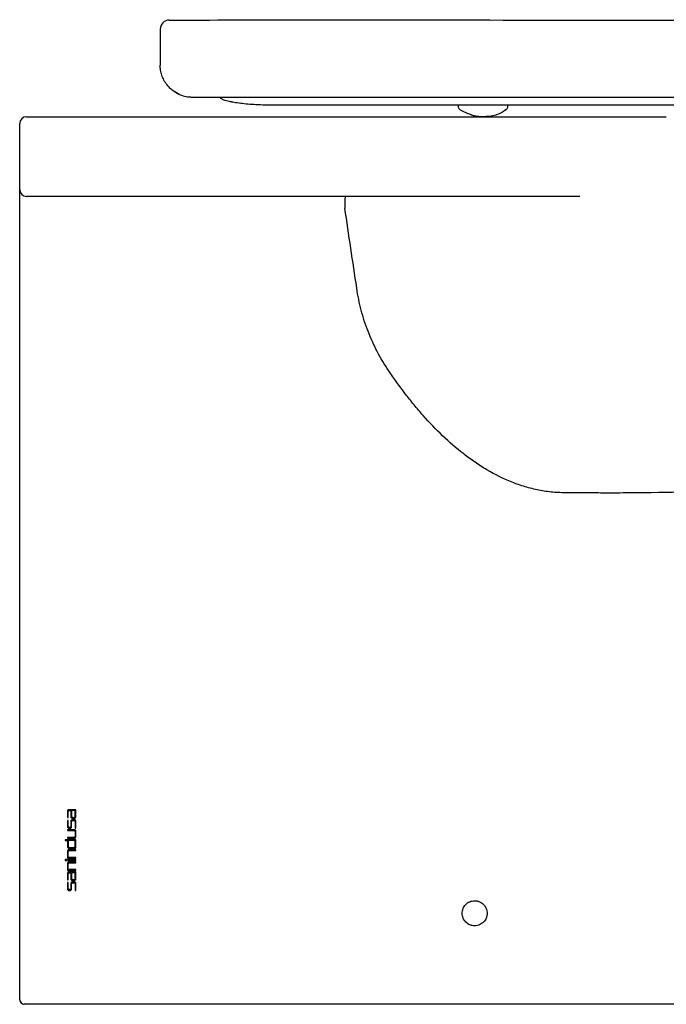
# Model space of a CAD drawing. Units: millimetres. Extents: x 4815.23 to 4817.36, y 2468.91 to 2469.43.
# Drawn here: x 4816.22 to 4816.5, y 2468.97 to 2469.41 of the extents above; entities that cross this region are included whole.
import ezdxf

# ---------------------------------------------------------------- set-up
doc = ezdxf.new("R2010")
doc.units = ezdxf.units.MM
doc.layers.add('SANINDUSA', color=3, linetype='Continuous')

msp = doc.modelspace()

# ---------------------------------------------------------------- linework, layer by layer
at = {"layer": 'SANINDUSA'}
for p, q in [((4816.278140863018, 2469.401493897009), (4816.278140863018, 2469.385702586744)), ((4816.409269359717, 2469.367594792406), (4816.409260352266, 2469.368110828964)), ((4816.430883955877, 2469.368107581676), (4816.430874984693, 2469.367593622781)), ((4816.21637211727, 2468.975022128266), (4816.21637211727, 2469.322798701418)), ((4816.237348207142, 2469.057744613332), (4816.237348207142, 2469.055056384247)), ((4816.237748206462, 2469.055056384247), (4816.237748206462, 2469.057744583529)), ((4816.241124498527, 2469.058544626874), (4816.238148205782, 2469.058544626874)), ((4816.238148205782, 2469.058144590301), (4816.238820311482, 2469.058144590301)), ((4816.238820311482, 2469.058144590301), (4816.238820311482, 2469.055568358344)), ((4816.23922034433, 2469.058144590301), (4816.23922034433, 2469.055568358344)), ((4816.240740439724, 2469.058144590301), (4816.23922034433, 2469.058144590301)), ((4816.240740439724, 2469.055568358344), (4816.240740439724, 2469.058144590301)), ((4816.241124498527, 2469.055568358344), (4816.241124498527, 2469.058544626874)), ((4816.237348207142, 2469.055056384247), (4816.237748206462, 2469.055056384247)), ((4816.237748206462, 2469.05385630433), (4816.237348207142, 2469.05385630433)), ((4816.237348207142, 2469.05385630433), (4816.237348207142, 2469.051167985839)), ((4816.237748206462, 2469.051168015641), (4816.237748206462, 2469.05385630433)), ((4816.238820311482, 2469.053344121617), (4816.238820311482, 2469.051168015641)), ((4816.23922034433, 2469.051167985839), (4816.23922034433, 2469.053360244674)), ((4816.239620311986, 2469.054768374604), (4816.240324499887, 2469.054768374604)), ((4816.239620345514, 2469.055168351573), (4816.240340440403, 2469.055168351573)), ((4816.239620345514, 2469.053760251445), (4816.240340440403, 2469.053760251445)), ((4816.240331978406, 2469.054137519044), (4816.239627790507, 2469.054144105357)), ((4816.240740439724, 2469.053360244674), (4816.240740439724, 2469.050368002099)), ((4816.241124498527, 2469.050368002099), (4816.241124498527, 2469.053337535304)), ((4816.240324499887, 2469.049759975117), (4816.237348207142, 2469.049759975117)), ((4816.237348207142, 2469.049759975117), (4816.237348207142, 2469.049359938544)), ((4816.237348207142, 2469.049359938544), (4816.240332632195, 2469.049359938544)), ((4816.238420310299, 2469.05076800887), (4816.238148205782, 2469.05076800887)), ((4816.238148205782, 2469.050368002099), (4816.23842034569, 2469.050368002099)), ((4816.240732631515, 2469.048961362285), (4816.240740435998, 2469.046769133252)), ((4816.240740439724, 2469.050368002099), (4816.241124498527, 2469.050368002099)), ((4816.241124498527, 2469.046783706588), (4816.241124498527, 2469.048959991378)), ((4816.241124498527, 2469.045359632415), (4816.236372117753, 2469.045359632415)), ((4816.236372117753, 2469.045359632415), (4816.236372117753, 2469.044975629491)), ((4816.236372117753, 2469.044975629491), (4816.237348207142, 2469.044975629491)), ((4816.240340436678, 2469.046367725772), (4816.237348207142, 2469.046367725772)), ((4816.237348207142, 2469.046367725772), (4816.237348207142, 2469.045983693046)), ((4816.237348207142, 2469.045983693046), (4816.240324499887, 2469.045983693046)), ((4816.237348207142, 2469.044975629491), (4816.237348207142, 2469.042391559523)), ((4816.237748206462, 2469.044975629491), (4816.237748206462, 2469.042383393687)), ((4816.240740439724, 2469.044975629491), (4816.237748206462, 2469.044975629491)), ((4816.240740439724, 2469.042383393687), (4816.240740439724, 2469.044975629491)), ((4816.241124498527, 2469.04238342349), (4816.241124498527, 2469.045359632415)), ((4816.237348207142, 2469.040191313666), (4816.237348207142, 2469.037215015334)), ((4816.237748206462, 2469.037599077863), (4816.237748206462, 2469.040191283864)), ((4816.238145208786, 2469.041591575784), (4816.240321501027, 2469.041583409947)), ((4816.238148205782, 2469.041983386916), (4816.240340440403, 2469.041983386916)), ((4816.241124498527, 2469.040991327208), (4816.238148205782, 2469.040991327208)), ((4816.238148205782, 2469.040591290635), (4816.241124498527, 2469.040591290635)), ((4816.241124498527, 2469.040591290635), (4816.241124498527, 2469.040991327208)), ((4816.236964180003, 2469.036591014308), (4816.236372117753, 2469.036591014308)), ((4816.236372117753, 2469.036591014308), (4816.236372117753, 2469.036206951779)), ((4816.236372117753, 2469.036206951779), (4816.236964180003, 2469.036206951779)), ((4816.236964180003, 2469.036206951779), (4816.236964180003, 2469.036591014308)), ((4816.237348207142, 2469.037215015334), (4816.241124498527, 2469.037215015334)), ((4816.241124498527, 2469.036591014308), (4816.237348207142, 2469.036591014308)), ((4816.237348207142, 2469.036591014308), (4816.237348207142, 2469.036206951779)), ((4816.237348207142, 2469.036206951779), (4816.241124498527, 2469.036206951779)), ((4816.241124498527, 2469.037599077863), (4816.237748206462, 2469.037599077863)), ((4816.241124498527, 2469.035582920951), (4816.238148205782, 2469.035582920951)), ((4816.241124498527, 2469.037215015334), (4816.241124498527, 2469.037599077863)), ((4816.241124498527, 2469.036206951779), (4816.241124498527, 2469.036591014308)), ((4816.241124498527, 2469.035198888225), (4816.241124498527, 2469.035582920951)), ((4816.237348207142, 2469.034782907409), (4816.237348207142, 2469.031806698483)), ((4816.237348207142, 2469.031806698483), (4816.241124498527, 2469.031806698483)), ((4816.237748206462, 2469.032206735057), (4816.237748206462, 2469.034798881454)), ((4816.241124498527, 2469.032206735057), (4816.237748206462, 2469.032206735057)), ((4816.238148205782, 2469.035198888225), (4816.241124498527, 2469.035198888225)), ((4816.241124498527, 2469.031198671502), (4816.238148205782, 2469.031198671502)), ((4816.241124498527, 2469.031806698483), (4816.241124498527, 2469.032206735057)), ((4816.241124498527, 2469.028222343367), (4816.241124498527, 2469.031198671502)), ((4816.237348207142, 2469.030398687762), (4816.237348207142, 2469.027710369271)), ((4816.237348207142, 2469.027710369271), (4816.237748206462, 2469.027710369271)), ((4816.237748206462, 2469.027710369271), (4816.237748206462, 2469.03039865796)), ((4816.238148205782, 2469.030798634929), (4816.238820311482, 2469.030798634929)), ((4816.238820311482, 2469.030798634929), (4816.238820311482, 2469.028222343367)), ((4816.23922034433, 2469.030798634929), (4816.23922034433, 2469.028206428927)), ((4816.240740439724, 2469.030798634929), (4816.23922034433, 2469.030798634929)), ((4816.239620311986, 2469.027422359628), (4816.240324499887, 2469.027422359628)), ((4816.240324499887, 2469.026798298997), (4816.239620311986, 2469.026798298997)), ((4816.239620345514, 2469.027806422156), (4816.240340440403, 2469.027806422156)), ((4816.240740439724, 2469.028206428927), (4816.240740439724, 2469.030798634929)), ((4816.237748206462, 2469.026510289353), (4816.237348207142, 2469.026510289353)), ((4816.237348207142, 2469.026510289353), (4816.237348207142, 2469.023822060269)), ((4816.237748206462, 2469.023822090071), (4816.237748206462, 2469.026510289353)), ((4816.238420310299, 2469.023422083301), (4816.238148205782, 2469.023422083301)), ((4816.238148205782, 2469.023022046727), (4816.23842034569, 2469.023022046727)), ((4816.238820311482, 2469.025998315257), (4816.238820311482, 2469.023822090071)), ((4816.23922034433, 2469.023822060269), (4816.23922034433, 2469.026014319104)), ((4816.239620345514, 2469.026414325875), (4816.240340440403, 2469.026414325875)), ((4816.240740439724, 2469.026014319104), (4816.240740439724, 2469.023022046727)), ((4816.240740439724, 2469.023022046727), (4816.241124498527, 2469.023022046727)), ((4816.241124498527, 2469.023022046727), (4816.241124498527, 2469.025998315257)), ((4816.218372116665, 2468.973022064608), (4816.218372505958, 2468.973022303027))]:
    msp.add_line(p, q, dxfattribs=at)
for centre, radius, start, end in [((4816.282140863018, 2469.401493897009), 0.0040000000000002, 89.7974294302883, 180), ((4816.21937211706, 2469.360022050303), 0.0030000000000004, 90, 180), ((4816.21937211706, 2469.331022050303), 0.0030000000000001, 180, 270), ((4816.448064275885, 2469.324190865803), 0.0887631708159584, 177.5262385818595, 180.8445959041705), ((4816.21837206757, 2468.975022253284), 0.0019999503053839, 180.0035815964722, 270.0125591985548), ((4816.21837211706, 2468.975022050303), 0.0020000000000002, 180, 270)]:
    msp.add_arc(centre, radius, start, end, dxfattribs=at)
for points, knots in [([(4816.282132190505, 2469.405493778851), (4816.285791861238, 2469.405496830232), (4816.290496334218, 2469.405500752753), (4816.333526318106, 2469.405679481675), (4816.404361407003, 2469.405549810708), (4816.474151175852, 2469.405502017262), (4816.505615131108, 2469.405480470108)], [0, 0, 0, 0, 0.0491267839407399, 0.0631520277226659, 0.5776323210758527, 0.9999999999999998, 0.9999999999999998, 0.9999999999999998, 0.9999999999999998]), ([(4816.281168056971, 2469.377007902884), (4816.280630456061, 2469.377686362342), (4816.28018115635, 2469.378379994397), (4816.279608081621, 2469.379450137143), (4816.279433589741, 2469.379813489393), (4816.279121534961, 2469.380539897647), (4816.278983590465, 2469.380903251272), (4816.278618659818, 2469.381995864636), (4816.278440088695, 2469.382727693673), (4816.278260667724, 2469.383836982276), (4816.278215695058, 2469.384209299839), (4816.278170760027, 2469.384769165865), (4816.278159547455, 2469.384955780888), (4816.278144597935, 2469.385329133177), (4816.278140863018, 2469.385517103293), (4816.278140863018, 2469.385702586744)], [0, 0, 0, 0, 0.2499999999999984, 0.2499999999999984, 0.3749999999999993, 0.3749999999999993, 0.5000000000000002, 0.5000000000000002, 0.7500000000000023, 0.7500000000000023, 0.8750000000000031, 0.8750000000000031, 0.9375000000000016, 0.9375000000000016, 1, 1, 1, 1]), ([(4816.286944719692, 2469.372702583108), (4816.285814862199, 2469.373154190788), (4816.284762290184, 2469.373742864898), (4816.283298820043, 2469.374831163335), (4816.282830052017, 2469.375229792251), (4816.281956097317, 2469.376077558244), (4816.281547650357, 2469.376528851008), (4816.281168056971, 2469.377007902884)], [0, 0, 0, 0, 0.5, 0.5, 0.75, 0.75, 1, 1, 1, 1]), ([(4816.284479853012, 2469.373984697614), (4816.284926966577, 2469.373709106272), (4816.28572883832, 2469.373214849497), (4816.286543513176, 2469.372881997563), (4816.286903935611, 2469.372734739668)], [0, 0, 0, 0, 0.557587382437283, 1, 1, 1, 1]), ([(4816.286944719692, 2469.372702583108), (4816.287785478481, 2469.372366529113), (4816.288637064823, 2469.372119449656), (4816.289936619098, 2469.371870166042), (4816.2903734849, 2469.37180752653), (4816.291035122358, 2469.371744563297), (4816.291256335246, 2469.371728804198), (4816.291698502621, 2469.371707826822), (4816.291922010817, 2469.371702586744), (4816.292140863012, 2469.371702586744)], [0, 0, 0, 0, 0.5000000000000016, 0.5000000000000016, 0.7500000000000023, 0.7500000000000023, 0.875000000000001, 0.875000000000001, 1, 1, 1, 1]), ([(4816.292140863012, 2469.371702586744), (4816.302580359629, 2469.37170258674), (4816.313055949525, 2469.371702586735), (4816.334065860305, 2469.371702586726), (4816.344604032796, 2469.371702586722), (4816.365727393429, 2469.371702586713), (4816.376314056565, 2469.371702586708), (4816.397529502955, 2469.371702586699), (4816.408153842184, 2469.371702586694), (4816.429435737315, 2469.371702586685), (4816.440089894526, 2469.371702586681), (4816.461413830876, 2469.371702586672), (4816.472086110453, 2469.371702586667), (4816.48542596001, 2469.371702586661), (4816.489428101974, 2469.371702586659), (4816.493430524569, 2469.371702586657), (4816.496098868665, 2469.371702586656), (4816.497433068985, 2469.371702586656), (4816.501436072783, 2469.371702586654), (4816.504106056124, 2469.371702586653), (4816.509440524366, 2469.371702586651), (4816.512105398832, 2469.371702586649), (4816.520092914645, 2469.371702586646), (4816.5254116686, 2469.371702586643), (4816.533355249204, 2469.37170258664), (4816.53599790855, 2469.371702586639), (4816.541272740405, 2469.371702586637), (4816.543905813722, 2469.371702586636), (4816.551779330189, 2469.371702586633), (4816.556995708373, 2469.371702586629), (4816.567361875796, 2469.371702586625), (4816.572501921152, 2469.371702586623), (4816.580141052998, 2469.37170258662), (4816.582676807495, 2469.371702586619), (4816.587717547352, 2469.371702586617), (4816.590222971168, 2469.371702586615), (4816.597693634276, 2469.371702586612), (4816.602617104671, 2469.37170258661), (4816.609883289763, 2469.371702586607), (4816.612286109309, 2469.371702586606), (4816.6170523255, 2469.371702586604), (4816.619416852031, 2469.371702586603), (4816.626437476897, 2469.371702586599), (4816.63102276986, 2469.371702586597), (4816.63999262821, 2469.371702586594), (4816.644364390514, 2469.371702586592), (4816.652861053484, 2469.371702586589), (4816.656990255822, 2469.371702586587), (4816.662948263735, 2469.371702586584), (4816.664896209896, 2469.371702586583), (4816.668713929031, 2469.371702586582), (4816.670585101471, 2469.371702586581), (4816.676066154664, 2469.371702586579), (4816.679541387261, 2469.371702586577), (4816.68446929285, 2469.371702586575), (4816.686063124148, 2469.371702586574), (4816.689140941171, 2469.371702586573), (4816.690625896325, 2469.371702586573), (4816.693483035403, 2469.371702586571), (4816.694856998385, 2469.371702586571), (4816.697482134745, 2469.371702586569), (4816.698732819145, 2469.371702586569), (4816.701107764758, 2469.371702586568), (4816.702232029246, 2469.371702586567), (4816.704350052044, 2469.371702586566), (4816.705342769293, 2469.371702586566), (4816.70718396656, 2469.371702586565), (4816.708033707079, 2469.371702586565), (4816.709198905885, 2469.371702586564), (4816.709569025624, 2469.371702586564), (4816.710272473131, 2469.371702586564), (4816.710605948006, 2469.371702586563), (4816.712176537691, 2469.371702586563), (4816.71312792125, 2469.371702586562), (4816.714088727138, 2469.371702586562), (4816.714330596346, 2469.371702586562), (4816.714653545979, 2469.371702586562), (4816.714735046782, 2469.371702586562), (4816.714735046781, 2469.371702586562)], [0, 0, 0, 0, 0.0624999999999988, 0.0624999999999988, 0.1249999999999976, 0.1249999999999976, 0.1874999999999964, 0.1874999999999964, 0.2499999999999952, 0.2499999999999952, 0.312499999999994, 0.312499999999994, 0.3749999999999928, 0.3749999999999928, 0.3906249999999925, 0.3984374999999925, 0.3984374999999925, 0.4062499999999925, 0.4062499999999925, 0.4218749999999924, 0.4218749999999924, 0.4374999999999923, 0.4374999999999923, 0.4687499999999922, 0.4687499999999922, 0.4843749999999922, 0.4843749999999922, 0.4999999999999921, 0.4999999999999921, 0.5312499999999921, 0.5312499999999921, 0.562499999999992, 0.562499999999992, 0.5781249999999921, 0.5781249999999921, 0.5937499999999925, 0.5937499999999925, 0.6249999999999926, 0.6249999999999926, 0.6406249999999929, 0.6406249999999929, 0.6562499999999931, 0.6562499999999931, 0.6874999999999936, 0.6874999999999936, 0.7187499999999942, 0.7187499999999942, 0.7499999999999944, 0.7499999999999944, 0.7656249999999949, 0.7656249999999949, 0.7812499999999952, 0.7812499999999952, 0.8124999999999957, 0.8124999999999957, 0.828124999999996, 0.828124999999996, 0.8437499999999964, 0.8437499999999964, 0.8593749999999968, 0.8593749999999968, 0.8749999999999971, 0.8749999999999971, 0.8906249999999974, 0.8906249999999974, 0.9062499999999978, 0.9062499999999978, 0.9218749999999984, 0.9218749999999984, 0.9296874999999984, 0.9296874999999984, 0.9374999999999984, 0.9374999999999984, 0.9687499999999992, 0.9687499999999992, 0.9843749999999998, 0.9843749999999998, 1, 1, 1, 1]), ([(4816.309434196012, 2469.369521143772), (4816.309159900401, 2469.369572790761), (4816.308354787792, 2469.369724385029), (4816.307275260977, 2469.369993105828), (4816.30631660762, 2469.370280637257), (4816.305565545322, 2469.370618294782), (4816.304999575812, 2469.370925805766), (4816.304742764919, 2469.371234609451), (4816.304687731991, 2469.371301983466)], [0, 0, 0, 0, 0.1282458730336503, 0.3764273465804059, 0.6412989571348366, 0.8058129261091249, 0.9534332411115698, 0.9939487940027774, 0.9939487940027774, 0.9939487940027774, 0.9939487940027774]), ([(4816.327280667924, 2469.368107581676), (4816.32728064843, 2469.368107581676), (4816.325888590861, 2469.36810758185), (4816.323109453549, 2469.368146195027), (4816.31925481499, 2469.368326801522), (4816.315745732478, 2469.368615557433), (4816.312628236178, 2469.36899172013), (4816.310593528903, 2469.369296862973), (4816.309832841232, 2469.369466046851), (4816.309434196012, 2469.369521143772)], [0, 0, 0, 0, 2.6049344485e-06, 0.1860108621139147, 0.3775428214363536, 0.5634173615923317, 0.7543244474945673, 0.9732239019422664, 1, 1, 1, 1]), ([(4816.708122103026, 2469.368107581676), (4816.708122566411, 2469.368107581676), (4816.707841789076, 2469.368107581676), (4816.707009598397, 2469.368107581676), (4816.706662912069, 2469.368107581676), (4816.70583400383, 2469.368107581676), (4816.704871005176, 2469.368107581676), (4816.703641859457, 2469.368107581676), (4816.702278936561, 2469.368107581676), (4816.701527059477, 2469.368107581676), (4816.699106143072, 2469.368107581676), (4816.697266662664, 2469.368107581676), (4816.694164035904, 2469.368107581676), (4816.693072416086, 2469.368107581676), (4816.690784538644, 2469.368107581676), (4816.689587112112, 2469.368107581676), (4816.687084310732, 2469.368107581676), (4816.685778937438, 2469.368107581676), (4816.683058151387, 2469.368107581676), (4816.681645049743, 2469.368107581676), (4816.678739409407, 2469.368107581676), (4816.677244519259, 2469.368107581676), (4816.674174471059, 2469.368107581676), (4816.672598276156, 2469.368107581676), (4816.667761884887, 2469.368107581676), (4816.664401303029, 2469.368107581676), (4816.659142445447, 2469.368107581676), (4816.657352804689, 2469.368107581676), (4816.653711664372, 2469.368107581676), (4816.651860254903, 2469.368107581676), (4816.648090818787, 2469.368107581676), (4816.646172120169, 2469.368107581676), (4816.642282159982, 2469.368107581676), (4816.640310521633, 2469.368107581676), (4816.63432514718, 2469.368107581676), (4816.630241227182, 2469.368107581676), (4816.62399632809, 2469.368107581676), (4816.621894909268, 2469.368107581676), (4816.617653714661, 2469.368107581676), (4816.615514511796, 2469.368107581676), (4816.609037168916, 2469.368107581676), (4816.604645225073, 2469.368107581676), (4816.595732169698, 2469.368107581676), (4816.591207990323, 2469.368107581676), (4816.582069416641, 2469.368107581676), (4816.577448287543, 2469.368107581676), (4816.568129845446, 2469.368107581676), (4816.563436331623, 2469.368107581676), (4816.553978636996, 2469.368107581676), (4816.549218664411, 2469.368107581676), (4816.539653264421, 2469.368107581676), (4816.534842464553, 2469.368107581676), (4816.525194799997, 2469.368107581676), (4816.520354020602, 2469.368107581676), (4816.51307599815, 2469.368107581676), (4816.510649134761, 2469.368107581676), (4816.507007555525, 2469.368107581676), (4816.505793486108, 2469.368107581676), (4816.503365272844, 2469.368107581676), (4816.497294332913, 2469.368107581676), (4816.491221360563, 2469.368107581676), (4816.481502005316, 2469.368107581676), (4816.476639988472, 2469.368107581676), (4816.462059572666, 2469.368107581676), (4816.452346569316, 2469.368107581676), (4816.437787971196, 2469.368107581676), (4816.432936558797, 2469.368107581676), (4816.423245201248, 2469.368107581676), (4816.418404307793, 2469.368107581676), (4816.403895991975, 2469.368107581676), (4816.394239340833, 2469.368107581676), (4816.374991962094, 2469.368107581676), (4816.365398261186, 2469.368107581676), (4816.346277276291, 2469.368107581676), (4816.336758217573, 2469.368107581676), (4816.327280667935, 2469.368107581676)], [0, 0, 0, 0, 0.031250000000001, 0.031250000000001, 0.0468750000000016, 0.0468750000000016, 0.0625000000000021, 0.0781250000000027, 0.0781250000000027, 0.0937500000000032, 0.0937500000000032, 0.1250000000000043, 0.1250000000000043, 0.1406250000000048, 0.1406250000000048, 0.1562500000000053, 0.1562500000000053, 0.1718750000000057, 0.1718750000000057, 0.1875000000000062, 0.1875000000000062, 0.2031250000000067, 0.2031250000000067, 0.2187500000000072, 0.2187500000000072, 0.2500000000000079, 0.2500000000000079, 0.2656250000000082, 0.2656250000000082, 0.2812500000000084, 0.2812500000000084, 0.2968750000000087, 0.2968750000000087, 0.3125000000000089, 0.3125000000000089, 0.3437500000000089, 0.3437500000000089, 0.3593750000000089, 0.3593750000000089, 0.3750000000000089, 0.3750000000000089, 0.4062500000000087, 0.4062500000000087, 0.4375000000000083, 0.4375000000000083, 0.468750000000008, 0.468750000000008, 0.5000000000000077, 0.5000000000000077, 0.5312500000000073, 0.5312500000000073, 0.5625000000000071, 0.5625000000000071, 0.5937500000000068, 0.5937500000000068, 0.6093750000000064, 0.6093750000000064, 0.6171875000000063, 0.6171875000000063, 0.6250000000000063, 0.6562500000000061, 0.6562500000000061, 0.6875000000000057, 0.6875000000000057, 0.7500000000000048, 0.7500000000000048, 0.7812500000000044, 0.7812500000000044, 0.8125000000000037, 0.8125000000000037, 0.8750000000000024, 0.8750000000000024, 0.9375000000000014, 0.9375000000000014, 1, 1, 1, 1]), ([(4816.410197259912, 2469.365962213457), (4816.410076292021, 2469.366043287654), (4816.409776947178, 2469.36624391232), (4816.409435534563, 2469.366771668463), (4816.409244167106, 2469.367273522635), (4816.409270199959, 2469.36755616218), (4816.409269359717, 2469.367594792406)], [0, 0, 0, 0, 0.2304303830753081, 0.5702186482863869, 0.9366250475469362, 1, 1, 1, 1]), ([(4816.419922166407, 2469.363022044108), (4816.419468946333, 2469.36302660348), (4816.418844658331, 2469.363032883788), (4816.417933694271, 2469.363098214133), (4816.417397809814, 2469.363156763609), (4816.41693771325, 2469.363226613545), (4816.416432374381, 2469.363325440122), (4816.415792931873, 2469.363492126001), (4816.415329338909, 2469.363657354355), (4816.414924365894, 2469.363809204531), (4816.414718285608, 2469.363886782433), (4816.414338844591, 2469.364027059904), (4816.41381549282, 2469.364225723255), (4816.413168791418, 2469.364504707165), (4816.412324193286, 2469.364865488081), (4816.411235778173, 2469.36537089892), (4816.410549283636, 2469.365761777169), (4816.410197259912, 2469.365962213457)], [0, 0, 0, 0, 0.1364343005345139, 0.1879314309012474, 0.2314532815490326, 0.2697668424379691, 0.3050457102420658, 0.3702584660912934, 0.4724147477930251, 0.5063474231961544, 0.5235678617430054, 0.5407792469709795, 0.6171743255156016, 0.6618347962110529, 0.7153084914774582, 0.8540146218967429, 1, 1, 1, 1]), ([(4816.430261302537, 2469.366153077322), (4816.429524357054, 2469.365655590099), (4816.428037902048, 2469.364652134088), (4816.425556628107, 2469.36366101848), (4816.422820936665, 2469.363106318681), (4816.420929623405, 2469.363051333428), (4816.419922166407, 2469.363022044108)], [0, 0, 0, 0, 0.22387217395146, 0.4515611011480474, 0.707859814119091, 1, 1, 1, 1]), ([(4816.430847029423, 2469.367591926729), (4816.430843912627, 2469.367427091478), (4816.430836540051, 2469.367037184754), (4816.430567636583, 2469.366521130287), (4816.430256025448, 2469.36615131319), (4816.430054160786, 2469.366024473425), (4816.42999621925, 2469.365988066404)], [0, 0, 0, 0, 0.2545391001172574, 0.6020951588146503, 0.8857887384918193, 1, 1, 1, 1]), ([(4816.216372117061, 2469.355380600691), (4816.216372117061, 2469.355674248444), (4816.216372117061, 2469.355967609999), (4816.216372117061, 2469.356553782869), (4816.216372117061, 2469.356849797283), (4816.216372117061, 2469.3574125392), (4816.216372117061, 2469.357682179615), (4816.216372117061, 2469.358197778243), (4816.216372117061, 2469.358436222452), (4816.216372117061, 2469.358869226645), (4816.216372117061, 2469.359067165255), (4816.216372117061, 2469.359407803078), (4816.216372117061, 2469.359550985343), (4816.216372117061, 2469.359784517209), (4816.216372117061, 2469.359874092896), (4816.216372117061, 2469.359992048838), (4816.216372117061, 2469.360022050303), (4816.216372117061, 2469.360022050303)], [0, 0, 0, 0, 0.125, 0.125, 0.2500000000000001, 0.2500000000000001, 0.3750000000000002, 0.3750000000000002, 0.5000000000000002, 0.5000000000000002, 0.6250000000000002, 0.6250000000000002, 0.7500000000000002, 0.7500000000000002, 0.8750000000000001, 0.8750000000000001, 1, 1, 1, 1]), ([(4816.21937211706, 2469.363022050303), (4816.222214826517, 2469.363022050303), (4816.22505665754, 2469.363022050303), (4816.230750617809, 2469.363022050303), (4816.233601630472, 2469.363022050303), (4816.242166732674, 2469.363022050303), (4816.253619035141, 2469.363022050303), (4816.26513543581, 2469.363022050303), (4816.276683848209, 2469.363022050303), (4816.282472997617, 2469.363022050303), (4816.299870891793, 2469.363022050303), (4816.311515448565, 2469.363022050303), (4816.329051270669, 2469.363022050303), (4816.334908049532, 2469.363022050303), (4816.346644708833, 2469.363022050303), (4816.352525794208, 2469.363022050303), (4816.370184355474, 2469.363022050303), (4816.381982567077, 2469.363022050303), (4816.399718332757, 2469.363022050303), (4816.405636666036, 2469.363022050303), (4816.417486148045, 2469.363022050303), (4816.423419007205, 2469.363022050303), (4816.441223250817, 2469.363022050303), (4816.453096916932, 2469.363022050303), (4816.470913670991, 2469.363022050303), (4816.476853632114, 2469.363022050303), (4816.484279892031, 2469.363022050303), (4816.485765248814, 2469.363022050303), (4816.488736363496, 2469.363022050303), (4816.490222095174, 2469.363022050303), (4816.494679837173, 2469.363022050303), (4816.497652394204, 2469.363022050303), (4816.500625747039, 2469.363022050303)], [0, 0, 0, 0, 0.0312500000000001, 0.0312500000000001, 0.0625000000000001, 0.0625000000000001, 0.1250000000000002, 0.1875000000000002, 0.1875000000000002, 0.2500000000000003, 0.2500000000000003, 0.3750000000000003, 0.3750000000000003, 0.4375000000000004, 0.4375000000000004, 0.5000000000000004, 0.5000000000000004, 0.6250000000000004, 0.6250000000000004, 0.6875000000000004, 0.6875000000000004, 0.7500000000000004, 0.7500000000000004, 0.875, 0.875, 0.9375000000000003, 0.9375000000000003, 0.9531250000000003, 0.9531250000000003, 0.9687500000000003, 0.9687500000000003, 1, 1, 1, 1]), ([(4816.216372117061, 2469.332703771538), (4816.216372117061, 2469.337190670733), (4816.216372117061, 2469.341677173476), (4816.216372117061, 2469.346163262545), (4816.216372117061, 2469.349235903982), (4816.216372117061, 2469.352308351877), (4816.216372117061, 2469.355380600691)], [0, 0, 0, 0, 0.0136493539724922, 0.0136493539724922, 0.0136493539724922, 0.0229981579866634, 0.0229981579866634, 0.0229981579866634, 0.0229981579866634]), ([(4816.216372117061, 2469.331022050303), (4816.216372117061, 2469.331022050303), (4816.216372117061, 2469.33106252412), (4816.216372117061, 2469.331180756049), (4816.216372117061, 2469.331230417319), (4816.216372117061, 2469.331346453375), (4816.216372117061, 2469.331413046863), (4816.216372117061, 2469.33156389984), (4816.216372117061, 2469.331648366789), (4816.216372117061, 2469.331829112373), (4816.216372117061, 2469.331926080514), (4816.216372117061, 2469.33223769086), (4816.216372117061, 2469.332464181512), (4816.216372117061, 2469.332703771538)], [0, 0, 0, 0, 0.2500000000000103, 0.2500000000000103, 0.3750000000000085, 0.3750000000000085, 0.500000000000007, 0.500000000000007, 0.6250000000000053, 0.6250000000000053, 0.7500000000000036, 0.7500000000000036, 1, 1, 1, 1]), ([(4816.216372117061, 2469.322798701936), (4816.216372117061, 2469.323336175543), (4816.216372117061, 2469.323866012074), (4816.216372117061, 2469.324649776589), (4816.216372117061, 2469.324909185658), (4816.216372117061, 2469.325424221687), (4816.216372117061, 2469.325680161467), (4816.216372117061, 2469.326425105369), (4816.216372117061, 2469.326897323093), (4816.216372117061, 2469.327569181525), (4816.216372117061, 2469.327788114151), (4816.216372117061, 2469.32820750044), (4816.216372117061, 2469.328407326552), (4816.216372117061, 2469.328978031836), (4816.216372117061, 2469.329320424751), (4816.216372117061, 2469.32992648359), (4816.216372117061, 2469.330182118532), (4816.216372117061, 2469.330492160765), (4816.216372117061, 2469.330583499261), (4816.216372117061, 2469.330741669765), (4816.216372117061, 2469.330808624744), (4816.216372117061, 2469.330968399486), (4816.216372117061, 2469.331022050303), (4816.216372117061, 2469.331022050303)], [0, 0, 0, 0, 0.1249999999999988, 0.1249999999999988, 0.187499999999999, 0.187499999999999, 0.2499999999999992, 0.2499999999999992, 0.3749999999999996, 0.3749999999999996, 0.4375000000000007, 0.4375000000000007, 0.5000000000000017, 0.5000000000000017, 0.6250000000000039, 0.6250000000000039, 0.7500000000000061, 0.7500000000000061, 0.8125000000000051, 0.8125000000000051, 0.8750000000000046, 0.8750000000000046, 1, 1, 1, 1]), ([(4816.462644121683, 2469.328022050304), (4816.452365345972, 2469.328022050304), (4816.442087775385, 2469.328022050304), (4816.42667322827, 2469.328022050304), (4816.421534448305, 2469.328022050304), (4816.411267616468, 2469.328022050304), (4816.406138483499, 2469.328022050304), (4816.390763934563, 2469.328022050304), (4816.380531361006, 2469.328022050304), (4816.365208329903, 2469.328022050304), (4816.360104962281, 2469.328022050304), (4816.349906873386, 2469.328022050304), (4816.344811937281, 2469.328022050304), (4816.319384256797, 2469.328022050304), (4816.299171863016, 2469.328022050304), (4816.274068275475, 2469.328022050304), (4816.269056327437, 2469.328022050304), (4816.25905755498, 2469.328022050304), (4816.249081795304, 2469.328022050304), (4816.239152151915, 2469.328022050304), (4816.231722279511, 2469.328022050304), (4816.229248549071, 2469.328022050304), (4816.224306890805, 2469.328022050304), (4816.221839796064, 2469.328022050304), (4816.21937211706, 2469.328022050304)], [0, 0, 0, 0, 0.1250000000000002, 0.1250000000000002, 0.1875000000000005, 0.1875000000000005, 0.2500000000000007, 0.2500000000000007, 0.3750000000000009, 0.3750000000000009, 0.4375000000000008, 0.4375000000000008, 0.5000000000000007, 0.5000000000000007, 0.7500000000000002, 0.7500000000000002, 0.8125000000000001, 0.8125000000000001, 0.875, 0.9374999999999998, 0.9374999999999998, 0.96875, 0.96875, 1, 1, 1, 1]), ([(4816.37862018645, 2469.251355101679), (4816.376767991556, 2469.254082479052), (4816.375078179093, 2469.256907372986), (4816.372023067557, 2469.262749580317), (4816.370677254235, 2469.265729467872), (4816.368332705168, 2469.27180150388), (4816.367334042595, 2469.274893675999), (4816.365679688943, 2469.281188953039), (4816.365023983919, 2469.284392053448), (4816.364543217845, 2469.287651737183)], [0, 0, 0, 0, 0.25, 0.25, 0.5, 0.5, 0.75, 0.75, 1, 1, 1, 1]), ([(4816.555765088256, 2469.200563270251), (4816.553711353413, 2469.200408547614), (4816.551655156022, 2469.200255583282), (4816.54754471636, 2469.199960090477), (4816.545489275252, 2469.199817662013), (4816.539322107256, 2469.199410676605), (4816.535209491966, 2469.199167470625), (4816.522867530335, 2469.1985367665), (4816.514634524374, 2469.198237219957), (4816.49816038583, 2469.197833433645), (4816.489917829, 2469.197729269877), (4816.479615152616, 2469.197692195458), (4816.477554716904, 2469.197689273061), (4816.474464183469, 2469.197690310038), (4816.473434025663, 2469.197691558336), (4816.471373792322, 2469.197697767223), (4816.470343744455, 2469.197703976171), (4816.468283633406, 2469.197715702947), (4816.467253463709, 2469.197716414774), (4816.46519327085, 2469.197724450211), (4816.464163211113, 2469.197730123543), (4816.461073037212, 2469.197747383077), (4816.45901283266, 2469.19775489093), (4816.455923224555, 2469.197797679953), (4816.454893404114, 2469.197814150641), (4816.45283460773, 2469.197885196771), (4816.451805716322, 2469.197943586616), (4816.449749543485, 2469.198133010503), (4816.448722190431, 2469.198260812801), (4816.446668698389, 2469.198571197531), (4816.445641140377, 2469.19875394325), (4816.442589158544, 2469.199360096562), (4816.440587533794, 2469.199850042987), (4816.436654755623, 2469.201013090299), (4816.434722323773, 2469.201682868552), (4816.429018602373, 2469.203935401834), (4816.425340545754, 2469.20576046855), (4816.420877694103, 2469.208391935936), (4816.419991529319, 2469.208936162719), (4816.41824629521, 2469.210049184932), (4816.417385341246, 2469.210619036676), (4816.414835051776, 2469.212365849334), (4816.413178205471, 2469.21357997249), (4816.408322016648, 2469.217353139436), (4816.405236294943, 2469.220042146529), (4816.399310270632, 2469.225700879331), (4816.396470387661, 2469.228671085031), (4816.392366343126, 2469.233304579893), (4816.391024905909, 2469.234878485027), (4816.388402607194, 2469.238065992843), (4816.387120004456, 2469.239681520105), (4816.383350305697, 2469.244587678284), (4816.3809410161, 2469.247937654471), (4816.37862018645, 2469.251355101679)], [0, 0, 0, 0, 0.0312499999999988, 0.0312499999999988, 0.0624999999999976, 0.0624999999999976, 0.124999999999996, 0.124999999999996, 0.249999999999992, 0.249999999999992, 0.374999999999988, 0.374999999999988, 0.4062499999999874, 0.4062499999999874, 0.4218749999999876, 0.4218749999999876, 0.4374999999999877, 0.4374999999999877, 0.4531249999999878, 0.4531249999999878, 0.468749999999988, 0.468749999999988, 0.499999999999989, 0.499999999999989, 0.5156249999999895, 0.5156249999999895, 0.5312499999999896, 0.5312499999999896, 0.5468749999999899, 0.5468749999999899, 0.5624999999999902, 0.5624999999999902, 0.5937499999999913, 0.5937499999999913, 0.6249999999999925, 0.6249999999999925, 0.6874999999999942, 0.6874999999999942, 0.7031249999999943, 0.7031249999999943, 0.7187499999999944, 0.7187499999999944, 0.7499999999999949, 0.7499999999999949, 0.8124999999999962, 0.8124999999999962, 0.8749999999999976, 0.8749999999999976, 0.9062499999999984, 0.9062499999999984, 0.9374999999999989, 0.9374999999999989, 1, 1, 1, 1]), ([(4816.238148206597, 2469.058544621102), (4816.238042534042, 2469.058544621102), (4816.237938854408, 2469.058523825809), (4816.237745168046, 2469.058443583362), (4816.237656464704, 2469.058384207873), (4816.237435118938, 2469.058162988524), (4816.237348206598, 2469.057955904407), (4816.237348206598, 2469.057744621102)], [0, 0, 0, 0, 0.2499999999999998, 0.2499999999999998, 0.4999999999999996, 0.4999999999999996, 1, 1, 1, 1]), ([(4816.237748206598, 2469.057744587186), (4816.237748206598, 2469.057850229514), (4816.237791512012, 2469.057953514929), (4816.237938974064, 2469.058101103071), (4816.238042533675, 2469.058144587187), (4816.238148206597, 2469.058144587187)], [0, 0, 0, 0, 0.5, 0.5, 1, 1, 1, 1]), ([(4816.238820311482, 2469.055568358344), (4816.238829154338, 2469.055478426367), (4816.238846840626, 2469.055298556562), (4816.238984768214, 2469.055058796607), (4816.239187775126, 2469.054877905806), (4816.239412694689, 2469.054782020522), (4816.23956131135, 2469.054772252498), (4816.239620311986, 2469.054768374604)], [0, 0, 0, 0, 0.2147293727085079, 0.4294727194304038, 0.6441310977055696, 0.8587204735369157, 1, 1, 1, 1]), ([(4816.239627790507, 2469.054144105357), (4816.239537770744, 2469.054136102039), (4816.239357732405, 2469.054120095507), (4816.239116725012, 2469.053984426749), (4816.238933919228, 2469.053783126933), (4816.238834852961, 2469.053556732333), (4816.238824514027, 2469.053405566949), (4816.238820311482, 2469.053344121617)], [0, 0, 0, 0, 0.2133784704269332, 0.4267541295506142, 0.640207815772019, 0.8537525591743405, 1, 1, 1, 1]), ([(4816.23922034433, 2469.055568358344), (4816.239224764547, 2469.055523386734), (4816.239233604353, 2469.055433449915), (4816.23930257881, 2469.055313576003), (4816.239404076181, 2469.055223130129), (4816.239516537773, 2469.055175195349), (4816.239590845004, 2469.055170296466), (4816.239620345514, 2469.055168351573)], [0, 0, 0, 0, 0.21475186842735, 0.4294731612711455, 0.6441303598036126, 0.8587171687412332, 1, 1, 1, 1]), ([(4816.23922034433, 2469.053360244674), (4816.239224770639, 2469.053405238984), (4816.23923362293, 2469.053495224276), (4816.239302642802, 2469.053615135588), (4816.23940421989, 2469.053705605259), (4816.239516682138, 2469.053753470621), (4816.239590943227, 2469.053758328183), (4816.239620345514, 2469.053760251445)], [0, 0, 0, 0, 0.2148179246854356, 0.4296199563538776, 0.6444402052153216, 0.8592227644504898, 1, 1, 1, 1]), ([(4816.240324499887, 2469.054768374604), (4816.240414442397, 2469.054777217137), (4816.240594326763, 2469.054794902138), (4816.240834043141, 2469.054932823647), (4816.241014991937, 2469.055135812898), (4816.241110848038, 2469.055360762278), (4816.241120622348, 2469.05550940958), (4816.241124498527, 2469.055568358344)], [0, 0, 0, 0, 0.2146523099163904, 0.4293030604898337, 0.6440242609580372, 0.8588314095010908, 1, 1, 1, 1]), ([(4816.241124498527, 2469.053337535304), (4816.241115657823, 2469.053427478075), (4816.241097976796, 2469.053607359742), (4816.240960044075, 2469.053847120943), (4816.240757034499, 2469.054028039741), (4816.240534466865, 2469.054122834732), (4816.240388451335, 2469.054133423669), (4816.240331978406, 2469.054137519044)], [0, 0, 0, 0, 0.2160311956535686, 0.4320530883781707, 0.647989506768109, 0.8638565118852074, 1, 1, 1, 1]), ([(4816.240340440403, 2469.055168351573), (4816.240385411497, 2469.055172779021), (4816.240475352578, 2469.055181633809), (4816.240595211863, 2469.055250589923), (4816.240685687151, 2469.055352085482), (4816.240733611579, 2469.055464560948), (4816.240738500802, 2469.055538884015), (4816.240740439724, 2469.055568358344)], [0, 0, 0, 0, 0.2146554626468835, 0.429305638848874, 0.6440259260217192, 0.8588312120136224, 1, 1, 1, 1]), ([(4816.240340440403, 2469.053760251445), (4816.240385389328, 2469.053755833637), (4816.240475288616, 2469.05374699788), (4816.240595119182, 2469.05367808267), (4816.240685576778, 2469.053576668291), (4816.240733586926, 2469.053464192538), (4816.240738489964, 2469.053389819931), (4816.240740439724, 2469.053360244674)], [0, 0, 0, 0, 0.2145818541556413, 0.4291705785347912, 0.6437278389930495, 0.8583236353390375, 1, 1, 1, 1]), ([(4816.237348207142, 2469.051167985839), (4816.237357049988, 2469.051078053875), (4816.237374736251, 2469.050898184139), (4816.237512663946, 2469.050658424002), (4816.237715670773, 2469.050477533323), (4816.23794058969, 2469.050381648293), (4816.23808920577, 2469.050371880053), (4816.238148205782, 2469.050368002099)], [0, 0, 0, 0, 0.2147297136993917, 0.4294732981662942, 0.6441320628217698, 0.8587217966866773, 1, 1, 1, 1]), ([(4816.238148205782, 2469.05076800887), (4816.238103256838, 2469.050772426671), (4816.23801335751, 2469.050781262416), (4816.237893527234, 2469.050850177723), (4816.237803068693, 2469.050951591557), (4816.23775506219, 2469.051064068302), (4816.237750157061, 2469.051138440436), (4816.237748206462, 2469.051168015641)], [0, 0, 0, 0, 0.2145820265973488, 0.4291709234237271, 0.6437283563039291, 0.8583231918954821, 1, 1, 1, 1]), ([(4816.238820311482, 2469.051168015641), (4816.23881588375, 2469.051123031521), (4816.238807027646, 2469.051033056781), (4816.238738012976, 2469.050913155616), (4816.23863643622, 2469.050822680799), (4816.238523971417, 2469.050774831834), (4816.238449712383, 2469.050769944113), (4816.238420310299, 2469.05076800887)], [0, 0, 0, 0, 0.2147799375470014, 0.4295909057300282, 0.644420091863956, 0.8592118741904963, 1, 1, 1, 1]), ([(4816.23842034569, 2469.050368002099), (4816.238510288183, 2469.05037684467), (4816.238690172564, 2469.050394529753), (4816.238929888903, 2469.050532450547), (4816.239110836026, 2469.050735441215), (4816.239206691236, 2469.050960389755), (4816.239216467411, 2469.051109037062), (4816.23922034433, 2469.051167985839)], [0, 0, 0, 0, 0.2146523576271375, 0.4293032695672391, 0.6440236423317259, 0.8588311391764047, 1, 1, 1, 1]), ([(4816.241124499629, 2469.048959984846), (4816.241124499629, 2469.049065599112), (4816.241103727657, 2469.049169241735), (4816.241023525734, 2469.049362908251), (4816.240964168517, 2469.049451623346), (4816.24074294668, 2469.049673035251), (4816.240535789948, 2469.049759984847), (4816.240324499627, 2469.049759984847)], [0, 0, 0, 0, 0.2499999999999971, 0.2499999999999971, 0.4999999999999942, 0.4999999999999942, 1, 1, 1, 1]), ([(4816.240332632195, 2469.049359938544), (4816.240377580619, 2469.049355518546), (4816.240467472912, 2469.049346678998), (4816.24058731729, 2469.049277803723), (4816.24067778103, 2469.049176376708), (4816.240725570306, 2469.049064337473), (4816.240730636657, 2469.048990453739), (4816.240732631515, 2469.048961362285)], [0, 0, 0, 0, 0.2150691063613102, 0.4301164168025406, 0.6451579326061657, 0.8602822084944742, 0.9999999999999998, 0.9999999999999998, 0.9999999999999998, 0.9999999999999998]), ([(4816.240324499887, 2469.045983693046), (4816.24041444192, 2469.04599253596), (4816.240594325333, 2469.046010221726), (4816.240834055477, 2469.046148141308), (4816.241014973467, 2469.046351153717), (4816.241110856658, 2469.046576097367), (4816.241120624344, 2469.046724747209), (4816.241124498527, 2469.046783706588)], [0, 0, 0, 0, 0.2146481416799896, 0.4292947240473121, 0.6440295304769983, 0.8588104961180923, 1, 1, 1, 1]), ([(4816.240740434987, 2469.046769141693), (4816.240740811957, 2469.046663259569), (4816.240697663293, 2469.046559585726), (4816.240550144698, 2469.046411414313), (4816.240446350826, 2469.046367717592), (4816.240340437522, 2469.046367717592)], [0, 0, 0, 0, 0.5, 0.5, 1, 1, 1, 1]), ([(4816.237348206598, 2469.042391559358), (4816.237348208412, 2469.042286199328), (4816.237368876708, 2469.042182816711), (4816.237448714936, 2469.041989521229), (4816.237507791068, 2469.041900958452), (4816.237728093181, 2469.041679643366), (4816.237934427642, 2469.041592368606), (4816.238145208814, 2469.041591578756)], [0, 0, 0, 0, 0.2500000000000251, 0.2500000000000251, 0.5000000000000502, 0.5000000000000502, 1, 1, 1, 1]), ([(4816.238148206597, 2469.040991322815), (4816.238042534042, 2469.040991322815), (4816.237938854408, 2469.040970527522), (4816.237745168046, 2469.040890285074), (4816.237656464704, 2469.040830909586), (4816.237435118938, 2469.040609690237), (4816.237348206598, 2469.04040260612), (4816.237348206598, 2469.040191322815)], [0, 0, 0, 0, 0.2500000000000012, 0.2500000000000012, 0.5000000000000026, 0.5000000000000026, 1, 1, 1, 1]), ([(4816.237748206598, 2469.042383386576), (4816.237748206598, 2469.042277772311), (4816.237791501846, 2469.04217446931), (4816.237938983071, 2469.042026861374), (4816.238042561437, 2469.041983386576), (4816.238148206597, 2469.041983386576)], [0, 0, 0, 0, 0.5, 0.5, 1, 1, 1, 1]), ([(4816.237748206598, 2469.040191288899), (4816.237748206598, 2469.040296931226), (4816.237791512012, 2469.040400216641), (4816.237938974064, 2469.040547804784), (4816.238042533675, 2469.040591288899), (4816.238148206597, 2469.040591288899)], [0, 0, 0, 0, 0.5, 0.5, 1, 1, 1, 1]), ([(4816.240321501027, 2469.041583409947), (4816.240411476474, 2469.041591917872), (4816.240591428231, 2469.041608933802), (4816.240831659914, 2469.041745976551), (4816.241013347773, 2469.041948297851), (4816.241110496463, 2469.042173824296), (4816.241120493831, 2469.042323476547), (4816.241124498527, 2469.04238342349)], [0, 0, 0, 0, 0.2141412665964574, 0.4282845821213681, 0.6425009652073481, 0.8567948420877745, 0.9999999999999998, 0.9999999999999998, 0.9999999999999998, 0.9999999999999998]), ([(4816.240340439936, 2469.041983386576), (4816.240446112491, 2469.041983386576), (4816.240549419922, 2469.042026723299), (4816.240696983767, 2469.042174202865), (4816.240740439937, 2469.042277744924), (4816.240740439937, 2469.042383386576)], [0, 0, 0, 0, 0.5, 0.5, 1, 1, 1, 1]), ([(4816.238148206597, 2469.035582911759), (4816.238042534042, 2469.035582911759), (4816.237938854408, 2469.035562116465), (4816.237745168046, 2469.035481874018), (4816.237656464704, 2469.03542249853), (4816.237435118938, 2469.03520127918), (4816.237348206598, 2469.034994195063), (4816.237348206598, 2469.034782911758)], [0, 0, 0, 0, 0.2499999999999998, 0.2499999999999998, 0.4999999999999996, 0.4999999999999996, 1, 1, 1, 1]), ([(4816.238148205782, 2469.031198671502), (4816.238058263301, 2469.031189828939), (4816.237878378991, 2469.031172143879), (4816.237638662552, 2469.031034223031), (4816.237457715529, 2469.030831232531), (4816.237361860205, 2469.030606283724), (4816.237352084053, 2469.030457636526), (4816.237348207142, 2469.030398687762)], [0, 0, 0, 0, 0.2146524869882633, 0.4293034146322932, 0.6440238031057899, 0.8588311288484465, 1, 1, 1, 1]), ([(4816.237748206598, 2469.034798885983), (4816.237748206598, 2469.03490452831), (4816.237791512012, 2469.035007813725), (4816.237938974064, 2469.035155401868), (4816.238042533675, 2469.035198885983), (4816.238148206597, 2469.035198885983)], [0, 0, 0, 0, 0.5, 0.5, 1, 1, 1, 1]), ([(4816.237748206462, 2469.03039865796), (4816.237752633281, 2469.030443642101), (4816.237761487595, 2469.030533617291), (4816.237830505312, 2469.030653518526), (4816.237932081875, 2469.030743988841), (4816.238044543611, 2469.030791853807), (4816.238118804124, 2469.030796711602), (4816.238148205782, 2469.030798634929)], [0, 0, 0, 0, 0.2147810584877257, 0.4295950901721768, 0.6444258973807236, 0.8592190131105617, 0.9999999999999998, 0.9999999999999998, 0.9999999999999998, 0.9999999999999998]), ([(4816.238820311058, 2469.028222343297), (4816.238820312674, 2469.028116730327), (4816.238841085851, 2469.028013088716), (4816.238921289102, 2469.027819425236), (4816.238980646629, 2469.027730711462), (4816.239201867905, 2469.027509303467), (4816.239409022778, 2469.027422355543), (4816.239620311058, 2469.027422355543)], [0, 0, 0, 0, 0.2500000000000001, 0.2500000000000001, 0.5000000000000002, 0.5000000000000002, 1, 1, 1, 1]), ([(4816.239620311986, 2469.026798298997), (4816.23953036885, 2469.026789456515), (4816.239350483798, 2469.026771771671), (4816.239110766909, 2469.026633850545), (4816.238929819788, 2469.026430859882), (4816.238833964575, 2469.02620591134), (4816.238824188401, 2469.026057264034), (4816.238820311482, 2469.025998315257)], [0, 0, 0, 0, 0.2146535095669559, 0.4293041066593147, 0.6440241644741743, 0.8588313462414332, 1, 1, 1, 1]), ([(4816.23922034433, 2469.028206428927), (4816.239224766302, 2469.028161458326), (4816.239233610469, 2469.028071514846), (4816.239302568432, 2469.027951619534), (4816.239404077619, 2469.02786117543), (4816.239516535178, 2469.027813223813), (4816.239590844737, 2469.027808355048), (4816.239620345514, 2469.027806422156)], [0, 0, 0, 0, 0.2147441041066407, 0.4294990828054491, 0.6441485204399823, 0.858727536330679, 1, 1, 1, 1]), ([(4816.240324499627, 2469.027422355543), (4816.240430171166, 2469.027422355543), (4816.240533849761, 2469.027443150414), (4816.240727534648, 2469.027523391392), (4816.240816237385, 2469.027582765749), (4816.241037582786, 2469.027803981403), (4816.241124496407, 2469.028011062437), (4816.241124499628, 2469.028222343351)], [0, 0, 0, 0, 0.2500000000000029, 0.2500000000000029, 0.5000000000000059, 0.5000000000000059, 1, 1, 1, 1]), ([(4816.241124498527, 2469.025998315257), (4816.241115656453, 2469.026088247245), (4816.241097971723, 2469.026268117135), (4816.240960043452, 2469.026507877073), (4816.240757036794, 2469.026688767774), (4816.240532117249, 2469.026784653067), (4816.240383500526, 2469.026794421101), (4816.240324499887, 2469.026798298997)], [0, 0, 0, 0, 0.2147291998483039, 0.4294725202804017, 0.6441310210053616, 0.858720491024629, 1, 1, 1, 1]), ([(4816.240340440403, 2469.027806422156), (4816.240385411381, 2469.027810837609), (4816.240475353791, 2469.02781966856), (4816.240595224069, 2469.027888632231), (4816.240685668668, 2469.027990147955), (4816.240733620166, 2469.028102618312), (4816.24073850279, 2469.028176943997), (4816.240740439724, 2469.028206428927)], [0, 0, 0, 0, 0.2146410921436169, 0.4292843494190774, 0.6440339445396988, 0.8587885976276348, 1, 1, 1, 1]), ([(4816.237348206598, 2469.023822050303), (4816.237348206598, 2469.023716436038), (4816.237368978568, 2469.023612793415), (4816.237449180491, 2469.023419126899), (4816.237508537707, 2469.023330411804), (4816.237729759545, 2469.023108999899), (4816.237936916277, 2469.023022050303), (4816.238148206597, 2469.023022050303)], [0, 0, 0, 0, 0.249999999999978, 0.249999999999978, 0.499999999999956, 0.499999999999956, 1, 1, 1, 1]), ([(4816.238148206597, 2469.023422084219), (4816.238042562108, 2469.023422084219), (4816.237939237059, 2469.023465410786), (4816.237791653418, 2469.023612909567), (4816.237748206598, 2469.023716470317), (4816.237748206598, 2469.023822084219)], [0, 0, 0, 0, 0.5, 0.5, 1, 1, 1, 1]), ([(4816.238820311058, 2469.023822084219), (4816.238820311058, 2469.023716441892), (4816.238777005644, 2469.023613156477), (4816.23862954359, 2469.023465568334), (4816.23852598398, 2469.023422084219), (4816.238420311058, 2469.023422084219)], [0, 0, 0, 0, 0.5, 0.5, 1, 1, 1, 1]), ([(4816.238420344973, 2469.023022050303), (4816.238526017528, 2469.023022050303), (4816.238629697163, 2469.023042845597), (4816.238823383525, 2469.023123088045), (4816.238912086866, 2469.023182463532), (4816.239133432633, 2469.023403682882), (4816.239220344972, 2469.023610766999), (4816.239220344972, 2469.023822050303)], [0, 0, 0, 0, 0.2500000000000233, 0.2500000000000233, 0.5000000000000466, 0.5000000000000466, 1, 1, 1, 1]), ([(4816.239220344972, 2469.026014317558), (4816.239220344972, 2469.026119959885), (4816.239263650387, 2469.0262232453), (4816.23941111244, 2469.026370833443), (4816.23951467205, 2469.026414317558), (4816.239620344973, 2469.026414317558)], [0, 0, 0, 0, 0.5, 0.5, 1, 1, 1, 1]), ([(4816.240340439936, 2469.026414317558), (4816.240446084425, 2469.026414317558), (4816.240549409474, 2469.02637099099), (4816.240696993116, 2469.02622349221), (4816.240740439937, 2469.02611993146), (4816.240740439937, 2469.026014317558)], [0, 0, 0, 0, 0.5, 0.5, 1, 1, 1, 1]), ([(4816.410872166343, 2469.012998767211), (4816.410873703467, 2469.01263566649), (4816.410910833607, 2469.012276296598), (4816.411056215985, 2469.01156501177), (4816.41116287858, 2469.011221243896), (4816.411441401987, 2469.010558898232), (4816.41161586625, 2469.010236719916), (4816.41202017429, 2469.009639657473), (4816.412249107797, 2469.009364201459), (4816.412759963977, 2469.008858948856), (4816.413044388592, 2469.00862830801), (4816.413643452703, 2469.008233194602), (4816.413960354566, 2469.008065839684), (4816.414462332996, 2469.007861102684), (4816.414634240338, 2469.007800728712), (4816.414979431475, 2469.007698250765), (4816.415153650937, 2469.007655729007), (4816.415681102153, 2469.007553892095), (4816.416041316375, 2469.007520085507), (4816.416765309456, 2469.007524192043), (4816.417121833641, 2469.007561608695), (4816.417824254992, 2469.007705115761), (4816.41817373203, 2469.007813073838), (4816.418836491367, 2469.008091927425), (4816.419151336337, 2469.008262276465), (4816.419598728466, 2469.00856432044), (4816.419744449876, 2469.008673487939), (4816.420022488329, 2469.008904112366), (4816.420154907841, 2469.009025481176), (4816.420532867982, 2469.009407297856), (4816.420759297132, 2469.009685284441), (4816.421159220688, 2469.010289836137), (4816.421327192757, 2469.010608473324), (4816.421530470344, 2469.011105432541), (4816.421590220208, 2469.011274523514), (4816.421693386622, 2469.011619716323), (4816.421736914129, 2469.011796703594), (4816.421840033331, 2469.012327802307), (4816.421873453601, 2469.012684287042), (4816.42187069954, 2469.013402021977), (4816.421833568507, 2469.013765674427), (4816.421689435838, 2469.014473446101), (4816.421581388539, 2469.014822758097), (4816.421302891789, 2469.01548508065), (4816.421132604952, 2469.015800119036), (4816.420830154688, 2469.016248252129), (4816.420720819809, 2469.016394193241), (4816.420490426607, 2469.016671994148), (4816.420369116866, 2469.016804388012), (4816.419987250228, 2469.017182477705), (4816.41970882916, 2469.017409338196), (4816.419102860932, 2469.017810054124), (4816.418785255268, 2469.017977363946), (4816.418287799476, 2469.018180756848), (4816.418118446956, 2469.018240566984), (4816.417772510867, 2469.018343843388), (4816.417595416389, 2469.018387309682), (4816.417064711709, 2469.018490156963), (4816.416708129799, 2469.0185235247), (4816.415989456643, 2469.018520476997), (4816.41562534414, 2469.018482905794), (4816.414922535432, 2469.018339693163), (4816.41458003858, 2469.018234449592), (4816.414079973584, 2469.018024923597), (4816.413915795059, 2469.017946361638), (4816.41359926993, 2469.017775331138), (4816.413445976841, 2469.017682493982), (4816.413000779877, 2469.017382349955), (4816.412721666185, 2469.017151819335), (4816.412212345259, 2469.016638275187), (4816.411986371172, 2469.016360263884), (4816.411590258271, 2469.015762901162), (4816.41141895953, 2469.01543976338), (4816.411146505306, 2469.014774787546), (4816.411043723373, 2469.014431942192), (4816.410905414199, 2469.013725423781), (4816.410870629218, 2469.013361867931), (4816.410872166343, 2469.012998767211)], [0, 0, 0, 0, 0.0312500000000044, 0.0312500000000044, 0.0625000000000087, 0.0625000000000087, 0.0937500000000131, 0.0937500000000131, 0.1250000000000174, 0.1250000000000174, 0.1562500000000217, 0.1562500000000217, 0.1875000000000261, 0.1875000000000261, 0.2031250000000273, 0.2031250000000273, 0.2187500000000285, 0.2187500000000285, 0.2500000000000325, 0.2500000000000325, 0.2812500000000365, 0.2812500000000365, 0.3125000000000405, 0.3125000000000405, 0.3437500000000446, 0.3437500000000446, 0.3593750000000466, 0.3593750000000466, 0.3750000000000486, 0.3750000000000486, 0.4062500000000508, 0.4062500000000508, 0.4375000000000532, 0.4375000000000532, 0.4531250000000539, 0.4531250000000539, 0.4687500000000546, 0.4687500000000546, 0.5000000000000512, 0.5000000000000512, 0.5312500000000479, 0.5312500000000479, 0.5625000000000445, 0.5625000000000445, 0.5937500000000413, 0.5937500000000413, 0.6093750000000383, 0.6093750000000383, 0.6250000000000354, 0.6250000000000354, 0.6562500000000311, 0.6562500000000311, 0.6875000000000268, 0.6875000000000268, 0.7031250000000236, 0.7031250000000236, 0.7187500000000207, 0.7187500000000207, 0.7500000000000169, 0.7500000000000169, 0.7812500000000132, 0.7812500000000132, 0.8125000000000092, 0.8125000000000092, 0.8281250000000085, 0.8281250000000085, 0.8437500000000075, 0.8437500000000075, 0.875000000000006, 0.875000000000006, 0.9062500000000046, 0.9062500000000046, 0.9375000000000031, 0.9375000000000031, 0.9687500000000016, 0.9687500000000016, 1, 1, 1, 1]), ([(4816.557349788825, 2468.973022064608), (4816.541025022209, 2468.973022064608), (4816.508374685886, 2468.973022064608), (4816.44306267697, 2468.973022064608), (4816.346399143913, 2468.973022064608), (4816.266058953768, 2468.973022064608), (4816.218372116665, 2468.973022064608)], [0, 0, 0, 0, 0.1444890457138365, 0.2889851995022785, 0.5779690475201777, 1, 1, 1, 1])]:
    msp.add_open_spline(points, degree=3, knots=knots, dxfattribs=at)
msp.add_open_spline([(4816.364543217845, 2469.287651737183), (4816.362810915965, 2469.299397067362), (4816.361067125717, 2469.311140695049), (4816.359310749406, 2469.322882457574)], degree=3, dxfattribs=at)

doc.saveas('drawing.dxf')
